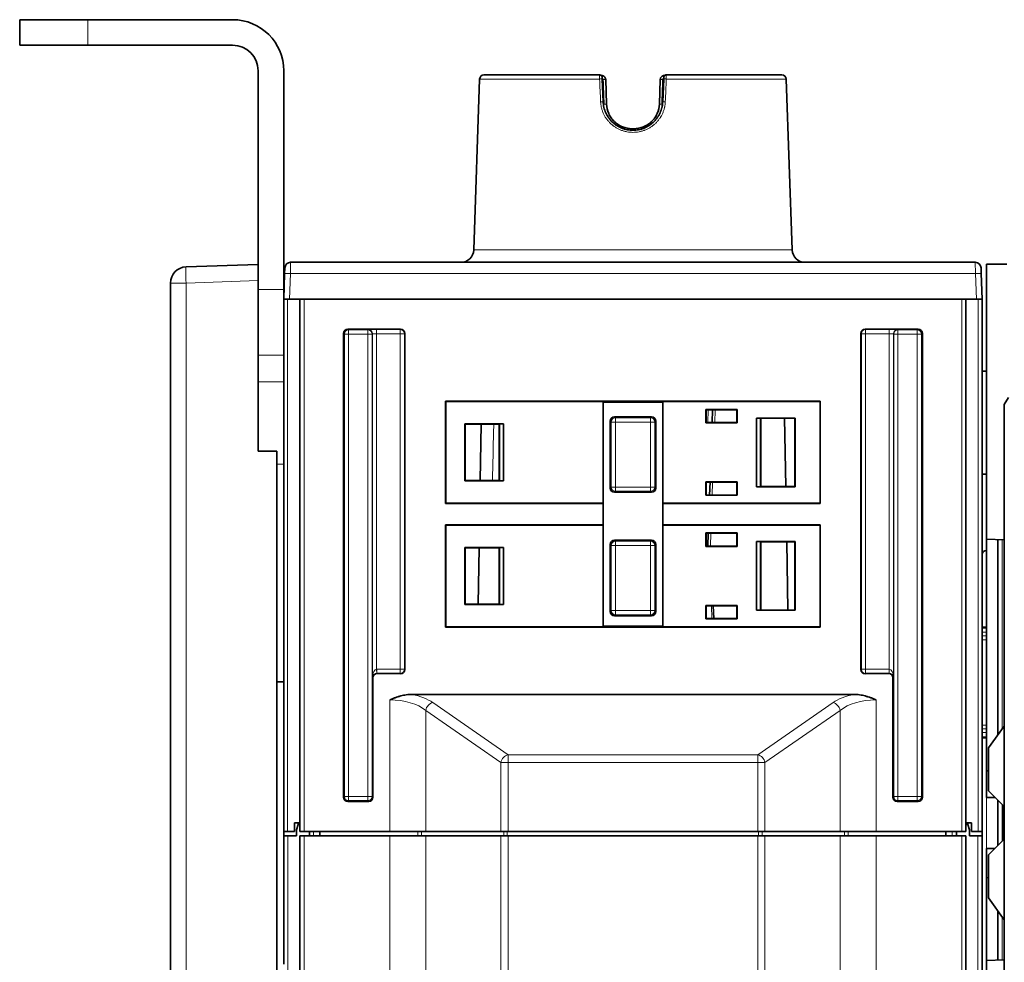
# Model space of a CAD drawing. Units: millimetres. Extents: x 6 to 831, y 13 to 588.
# Drawn here: x 190 to 248, y 118 to 174 of the extents above; entities that cross this region are included whole.
import ezdxf

# ---------------------------------------------------------------- set-up
doc = ezdxf.new("R2010")
doc.units = ezdxf.units.MM
doc.layers.add('1', color=7, linetype='Continuous', true_color=0xffffff)

msp = doc.modelspace()

# ---------------------------------------------------------------- linework, layer by layer
at = {"layer": '1', "color": 18, "linetype": 'Continuous', "lineweight": 35}
for p, q in [((190.063, 172.034), (190.063, 173.534)), ((190.063, 173.534), (194.063, 173.534)), ((202.563, 173.534), (194.063, 173.534)), ((194.063, 172.034), (190.063, 172.034)), ((202.563, 172.034), (194.063, 172.034)), ((204.063, 157.703), (204.063, 170.534)), ((205.563, 157.703), (205.563, 170.534)), ((217.064, 170.05), (216.713, 160.015)), ((224.126, 170.291), (217.313, 170.291)), ((224.256, 170.051), (224.315, 168.715)), ((224.462, 170.018), (224.512, 168.581)), ((227.613, 168.581), (227.664, 170.018)), ((227.811, 168.715), (227.87, 170.051)), ((228, 170.291), (234.812, 170.291)), ((235.413, 160.015), (235.062, 170.05)), ((226.114, 167.134), (226.011, 167.134)), ((199.83, 159.023), (204.063, 159.171)), ((205.617, 158.64), (205.628, 158.966)), ((205.965, 159.291), (246.161, 159.291)), ((246.498, 158.966), (246.509, 158.64)), ((246.813, 159.184), (246.813, 143.044)), ((246.813, 159.184), (248.013, 159.184)), ((205.564, 157.134), (205.617, 158.64)), ((246.509, 158.64), (246.562, 157.134)), ((198.913, 31.094), (198.913, 158.073)), ((204.063, 153.839), (204.063, 157.703)), ((205.563, 157.703), (205.563, 153.839)), ((205.563, 157.134), (205.564, 157.134)), ((205.901, 157.134), (205.564, 157.134)), ((205.901, 157.134), (246.225, 157.134)), ((206.513, 125.884), (206.513, 157.134)), ((245.613, 157.134), (245.613, 125.884)), ((246.225, 157.134), (246.562, 157.134)), ((246.562, 157.134), (246.563, 157.134)), ((246.563, 157.134), (246.563, 125.884)), ((209.075, 155.122), (209.075, 127.896)), ((212.426, 155.372), (209.325, 155.372)), ((212.676, 155.122), (212.676, 135.396)), ((239.45, 135.396), (239.45, 155.122)), ((239.7, 155.372), (242.801, 155.372)), ((243.051, 155.122), (243.051, 127.896)), ((204.063, 152.277), (204.063, 153.839)), ((205.563, 152.277), (205.563, 153.839)), ((246.813, 152.901), (246.563, 152.901)), ((204.063, 151.893), (204.063, 152.277)), ((205.563, 152.277), (205.563, 147.447)), ((204.063, 151.893), (204.063, 148.209)), ((215.063, 151.134), (215.076, 151.121)), ((215.063, 145.134), (215.063, 151.134)), ((215.063, 151.134), (237.063, 151.134)), ((215.076, 151.121), (215.076, 145.147)), ((224.313, 151.121), (215.076, 151.121)), ((224.313, 151.121), (224.313, 145.147)), ((224.313, 151.081), (227.813, 151.081)), ((227.813, 145.147), (227.813, 151.121)), ((237.05, 151.121), (227.813, 151.121)), ((237.063, 151.134), (237.05, 151.121)), ((237.05, 145.147), (237.05, 151.121)), ((237.063, 151.134), (237.063, 145.134)), ((247.863, 150.941), (248.1, 151.351)), ((247.863, 101.935), (247.863, 150.941)), ((230.344, 150.653), (230.361, 150.636)), ((230.344, 150.653), (230.344, 149.865)), ((232.182, 150.653), (230.344, 150.653)), ((230.361, 149.882), (230.361, 150.636)), ((230.361, 150.636), (232.165, 150.636)), ((230.738, 150.636), (230.711, 149.882)), ((232.182, 150.653), (232.165, 150.636)), ((232.165, 150.636), (232.165, 149.882)), ((232.182, 149.865), (232.182, 150.653)), ((216.194, 149.803), (216.211, 149.786)), ((216.194, 149.803), (216.194, 146.465)), ((218.463, 149.803), (216.194, 149.803)), ((216.211, 146.482), (216.211, 149.786)), ((216.211, 149.786), (218.215, 149.786)), ((217.095, 146.482), (217.153, 149.785)), ((218.215, 149.786), (218.214, 146.482)), ((218.228, 149.799), (218.215, 149.786)), ((218.228, 149.799), (218.463, 149.803)), ((218.228, 146.469), (218.228, 149.799)), ((218.463, 149.803), (218.463, 146.465)), ((224.724, 149.974), (224.724, 146.044)), ((227.155, 150.224), (224.974, 150.224)), ((227.404, 146.044), (227.404, 149.974)), ((230.344, 149.865), (230.361, 149.882)), ((230.344, 149.865), (232.182, 149.865)), ((232.165, 149.882), (230.361, 149.882)), ((232.182, 149.865), (232.165, 149.882)), ((233.313, 150.153), (233.548, 150.149)), ((233.313, 146.115), (233.313, 150.153)), ((235.582, 150.153), (233.313, 150.153)), ((233.548, 150.149), (233.548, 146.119)), ((233.548, 150.149), (233.561, 150.136)), ((233.561, 146.132), (233.561, 150.136)), ((233.561, 150.136), (235.565, 150.136)), ((234.967, 150.135), (235.036, 146.132)), ((235.565, 150.136), (235.564, 146.132)), ((235.582, 150.153), (235.565, 150.136)), ((235.582, 146.115), (235.582, 150.153)), ((204.063, 148.209), (205.163, 148.209)), ((205.163, 148.209), (205.163, 30.908)), ((205.563, 134.675), (205.563, 147.447)), ((246.563, 146.866), (246.813, 146.866)), ((216.194, 146.465), (216.211, 146.482)), ((216.194, 146.465), (218.463, 146.465)), ((218.214, 146.482), (216.211, 146.482)), ((218.228, 146.469), (218.214, 146.482)), ((218.463, 146.465), (218.228, 146.469)), ((230.344, 146.403), (230.361, 146.385)), ((230.344, 146.403), (230.344, 145.615)), ((232.182, 146.403), (230.344, 146.403)), ((230.362, 145.632), (230.361, 146.385)), ((230.361, 146.385), (232.164, 146.385)), ((230.589, 146.385), (230.563, 145.632)), ((232.182, 146.403), (232.164, 146.385)), ((232.164, 146.385), (232.164, 145.632)), ((232.182, 145.615), (232.182, 146.403)), ((224.974, 145.794), (227.155, 145.794)), ((233.548, 146.119), (233.313, 146.115)), ((233.313, 146.115), (235.582, 146.115)), ((233.548, 146.119), (233.561, 146.132)), ((235.564, 146.132), (233.561, 146.132)), ((235.582, 146.115), (235.564, 146.132)), ((215.063, 145.134), (215.076, 145.147)), ((224.313, 145.134), (215.063, 145.134)), ((215.076, 145.147), (224.313, 145.147)), ((224.313, 145.147), (224.313, 145.134)), ((224.313, 143.884), (224.313, 145.134)), ((227.813, 145.134), (227.813, 145.147)), ((227.813, 145.147), (237.05, 145.147)), ((237.063, 145.134), (227.813, 145.134)), ((227.813, 145.134), (227.813, 143.884)), ((230.344, 145.615), (230.362, 145.632)), ((230.344, 145.615), (232.182, 145.615)), ((232.164, 145.632), (230.362, 145.632)), ((232.182, 145.615), (232.164, 145.632)), ((237.063, 145.134), (237.05, 145.147)), ((215.063, 143.884), (215.076, 143.871)), ((215.063, 143.884), (224.313, 143.884)), ((215.063, 137.884), (215.063, 143.884)), ((215.076, 143.871), (215.076, 137.897)), ((224.313, 143.871), (215.076, 143.871)), ((224.313, 143.884), (224.313, 143.871)), ((224.313, 143.871), (224.313, 137.897)), ((227.813, 143.871), (227.813, 143.884)), ((227.813, 143.884), (237.063, 143.884)), ((227.813, 137.897), (227.813, 143.871)), ((237.05, 143.871), (227.813, 143.871)), ((230.344, 143.403), (230.362, 143.385)), ((230.344, 143.403), (230.344, 142.615)), ((232.182, 143.403), (230.344, 143.403)), ((230.362, 142.633), (230.362, 143.385)), ((230.362, 143.385), (232.164, 143.385)), ((230.485, 143.385), (230.458, 142.633)), ((232.182, 143.403), (232.164, 143.385)), ((232.164, 143.385), (232.164, 142.633)), ((232.182, 142.615), (232.182, 143.403)), ((237.063, 143.884), (237.05, 143.871)), ((237.05, 137.897), (237.05, 143.871)), ((237.063, 143.884), (237.063, 137.884)), ((227.155, 142.974), (224.974, 142.974)), ((233.313, 142.903), (233.548, 142.898)), ((233.313, 138.865), (233.313, 142.903)), ((235.582, 142.903), (233.313, 142.903)), ((233.548, 142.898), (233.549, 138.87)), ((233.548, 142.898), (233.562, 142.885)), ((233.562, 138.883), (233.562, 142.885)), ((233.562, 142.885), (235.564, 142.885)), ((235.093, 142.885), (235.163, 138.883)), ((235.582, 142.903), (235.564, 142.885)), ((235.564, 142.885), (235.564, 138.883)), ((235.581, 138.865), (235.582, 142.903)), ((246.813, 129.448), (246.813, 143.044)), ((247.863, 143.007), (246.813, 143.044)), ((247.488, 131.551), (247.488, 143.02)), ((216.194, 142.552), (216.212, 142.535)), ((218.463, 142.552), (216.194, 142.552)), ((216.194, 142.552), (216.195, 139.215)), ((216.212, 139.233), (216.212, 142.535)), ((216.212, 142.535), (218.214, 142.535)), ((216.969, 139.233), (217.027, 142.535)), ((218.227, 142.548), (218.214, 142.535)), ((218.214, 142.535), (218.214, 139.233)), ((218.227, 142.548), (218.463, 142.552)), ((218.227, 139.22), (218.227, 142.548)), ((218.463, 142.552), (218.463, 139.215)), ((224.724, 142.724), (224.724, 138.794)), ((227.404, 138.794), (227.404, 142.724)), ((230.344, 142.615), (230.362, 142.633)), ((230.344, 142.615), (232.182, 142.615)), ((232.164, 142.633), (230.362, 142.633)), ((232.182, 142.615), (232.164, 142.633)), ((216.195, 139.215), (216.212, 139.233)), ((216.195, 139.215), (218.463, 139.215)), ((218.214, 139.233), (216.212, 139.233)), ((218.227, 139.22), (218.214, 139.233)), ((218.463, 139.215), (218.227, 139.22)), ((230.345, 139.152), (230.362, 139.135)), ((230.345, 139.152), (230.345, 138.366)), ((232.181, 139.152), (230.345, 139.152)), ((230.362, 138.383), (230.362, 139.135)), ((230.362, 139.135), (232.164, 139.135)), ((230.776, 139.135), (230.802, 138.383)), ((232.181, 139.152), (232.164, 139.135)), ((232.164, 139.135), (232.164, 138.383)), ((232.181, 138.366), (232.181, 139.152)), ((233.549, 138.87), (233.313, 138.865)), ((233.313, 138.865), (235.581, 138.865)), ((233.549, 138.87), (233.562, 138.883)), ((235.564, 138.883), (233.562, 138.883)), ((235.581, 138.865), (235.564, 138.883)), ((224.974, 138.544), (227.155, 138.544)), ((230.345, 138.366), (230.362, 138.383)), ((230.345, 138.366), (232.181, 138.366)), ((232.164, 138.383), (230.362, 138.383)), ((232.181, 138.366), (232.164, 138.383)), ((215.063, 137.884), (215.076, 137.897)), ((237.063, 137.884), (215.063, 137.884)), ((215.076, 137.897), (224.313, 137.897)), ((227.813, 137.94), (224.313, 137.94)), ((227.813, 137.897), (237.05, 137.897)), ((237.063, 137.884), (237.05, 137.897)), ((246.813, 137.882), (246.563, 137.886)), ((205.563, 134.675), (205.163, 134.675)), ((205.563, 128.26), (205.563, 134.675)), ((210.801, 127.896), (210.801, 134.896)), ((212.426, 135.146), (211.051, 135.146)), ((241.075, 135.146), (239.7, 135.146)), ((241.325, 127.896), (241.325, 134.896)), ((213.093, 133.931), (239.033, 133.931)), ((247.863, 132.073), (246.938, 130.788)), ((246.563, 131.371), (246.813, 131.375)), ((246.938, 128.263), (246.938, 130.788)), ((246.813, 129.448), (246.813, 127.884)), ((246.938, 129.444), (246.813, 129.448)), ((205.563, 125.884), (205.563, 128.26)), ((247.813, 127.388), (246.938, 128.263)), ((209.325, 127.646), (210.551, 127.646)), ((242.801, 127.646), (241.575, 127.646)), ((247.488, 125.063), (247.488, 127.713)), ((247.813, 127.388), (247.813, 125.388)), ((206.188, 125.884), (206.188, 126.384)), ((206.513, 126.384), (206.188, 126.384)), ((206.407, 126.284), (206.313, 125.984)), ((206.438, 126.384), (206.407, 126.284)), ((206.513, 126.284), (206.407, 126.284)), ((245.613, 126.384), (245.938, 126.384)), ((245.613, 126.284), (245.719, 126.284)), ((245.719, 126.284), (245.688, 126.384)), ((245.813, 125.984), (245.719, 126.284)), ((245.938, 126.384), (245.938, 125.884)), ((205.563, 125.634), (205.563, 125.884)), ((205.791, 125.884), (205.563, 125.884)), ((205.563, 125.634), (205.813, 125.634)), ((205.563, 123.657), (205.563, 125.634)), ((206.188, 125.884), (205.791, 125.884)), ((205.813, 125.634), (206.313, 125.634)), ((206.313, 125.634), (206.313, 125.984)), ((206.763, 125.884), (206.513, 125.884)), ((206.513, 100.709), (206.513, 125.634)), ((206.513, 125.634), (206.763, 125.634)), ((211.792, 125.884), (206.763, 125.884)), ((206.763, 125.634), (211.792, 125.634)), ((207.066, 125.884), (207.069, 125.634)), ((207.688, 125.884), (207.688, 125.634)), ((213.895, 125.884), (211.792, 125.884)), ((211.792, 125.634), (213.895, 125.634)), ((218.313, 125.884), (213.895, 125.884)), ((213.895, 125.634), (218.313, 125.634)), ((218.734, 125.884), (218.313, 125.884)), ((218.313, 125.634), (218.734, 125.634)), ((233.392, 125.884), (218.734, 125.884)), ((218.734, 125.634), (233.392, 125.634)), ((233.813, 125.884), (233.392, 125.884)), ((233.392, 125.634), (233.813, 125.634)), ((238.23, 125.884), (233.813, 125.884)), ((233.813, 125.634), (238.23, 125.634)), ((240.333, 125.884), (238.23, 125.884)), ((238.23, 125.634), (240.333, 125.634)), ((245.363, 125.884), (240.333, 125.884)), ((240.333, 125.634), (245.363, 125.634)), ((244.438, 125.634), (244.438, 125.884)), ((245.059, 125.884), (245.057, 125.634)), ((245.613, 125.884), (245.363, 125.884)), ((245.363, 125.634), (245.613, 125.634)), ((245.613, 125.634), (245.613, 100.709)), ((245.813, 125.634), (245.813, 125.984)), ((246.313, 125.634), (245.813, 125.634)), ((246.335, 125.884), (245.938, 125.884)), ((246.313, 125.634), (246.563, 125.634)), ((246.563, 125.884), (246.335, 125.884)), ((246.563, 125.633), (246.563, 125.884)), ((246.563, 125.634), (246.563, 100.709)), ((246.813, 124.884), (246.813, 123.169)), ((246.938, 124.513), (247.813, 125.388)), ((246.938, 121.988), (246.938, 124.513)), ((205.563, 118.092), (205.563, 123.657)), ((246.938, 123.174), (246.813, 123.169)), ((246.813, 118.313), (246.813, 123.169)), ((246.938, 121.988), (247.863, 120.703)), ((247.488, 118.337), (247.488, 121.224)), ((247.863, 118.35), (246.813, 118.313)), ((246.813, 118.313), (246.813, 98.605))]:
    msp.add_line(p, q, dxfattribs=at)
at = {"layer": '1', "color": 8, "linetype": 'Continuous', "lineweight": 18}
for p, q in [((194.063, 173.534), (194.063, 172.034)), ((217.064, 170.05), (224.104, 170.05)), ((228.022, 170.05), (235.062, 170.05)), ((216.713, 160.015), (235.413, 160.015)), ((205.965, 159.291), (205.954, 158.64)), ((246.172, 158.64), (246.161, 159.291)), ((205.954, 158.64), (205.901, 157.134)), ((246.172, 158.64), (205.954, 158.64)), ((246.225, 157.134), (246.172, 158.64)), ((199.83, 158.073), (198.913, 158.073)), ((204.063, 158.221), (199.83, 158.073)), ((199.83, 158.073), (199.83, 31.094)), ((204.063, 157.703), (205.563, 157.703)), ((205.791, 125.884), (205.791, 157.134)), ((206.763, 157.134), (206.763, 125.884)), ((245.363, 125.884), (245.363, 157.134)), ((246.335, 125.884), (246.335, 157.134)), ((209.075, 155.122), (209.121, 155.076)), ((209.121, 155.076), (209.371, 155.076)), ((209.121, 155.076), (209.121, 127.942)), ((209.371, 155.326), (209.325, 155.372)), ((209.371, 155.076), (209.371, 155.326)), ((210.505, 155.326), (209.371, 155.326)), ((209.371, 127.942), (209.371, 155.076)), ((209.371, 155.076), (210.505, 155.076)), ((210.519, 155.339), (210.505, 155.326)), ((210.505, 155.076), (210.505, 155.326)), ((210.505, 155.076), (210.755, 155.076)), ((210.505, 155.076), (210.505, 127.942)), ((210.755, 155.076), (210.769, 155.09)), ((210.755, 127.942), (210.755, 155.076)), ((210.769, 155.09), (210.769, 134.928)), ((211.018, 155.102), (211.018, 155.352)), ((212.406, 155.352), (211.018, 155.352)), ((211.018, 135.415), (211.018, 155.102)), ((211.018, 155.102), (212.406, 155.102)), ((212.426, 155.372), (212.406, 155.352)), ((212.406, 155.102), (212.406, 155.352)), ((212.406, 155.102), (212.406, 135.415)), ((212.406, 155.102), (212.656, 155.102)), ((212.656, 155.102), (212.676, 155.122)), ((212.656, 135.415), (212.656, 155.102)), ((239.47, 155.102), (239.45, 155.122)), ((239.72, 155.102), (239.47, 155.102)), ((239.47, 135.415), (239.47, 155.102)), ((239.7, 155.372), (239.72, 155.352)), ((239.72, 155.102), (239.72, 155.352)), ((239.72, 155.352), (241.107, 155.352)), ((239.72, 155.102), (239.72, 135.415)), ((241.107, 155.102), (239.72, 155.102)), ((241.107, 155.102), (241.107, 155.352)), ((241.107, 135.415), (241.107, 155.102)), ((241.371, 155.076), (241.357, 155.09)), ((241.357, 155.09), (241.357, 134.928)), ((241.621, 155.076), (241.371, 155.076)), ((241.371, 127.942), (241.371, 155.076)), ((241.607, 155.339), (241.621, 155.326)), ((241.621, 155.076), (241.621, 155.326)), ((241.621, 155.326), (242.755, 155.326)), ((241.621, 155.076), (241.621, 127.942)), ((242.755, 155.076), (241.621, 155.076)), ((242.755, 155.326), (242.801, 155.372)), ((242.755, 155.076), (242.755, 155.326)), ((243.005, 155.076), (242.755, 155.076)), ((242.755, 127.942), (242.755, 155.076)), ((243.051, 155.122), (243.005, 155.076)), ((243.005, 155.076), (243.005, 127.942)), ((205.563, 153.839), (204.063, 153.839)), ((204.063, 152.277), (205.563, 152.277)), ((230.462, 149.882), (230.488, 150.636)), ((230.888, 150.636), (230.861, 149.882)), ((224.78, 149.918), (224.724, 149.974)), ((224.78, 149.918), (225.03, 149.918)), ((224.78, 146.1), (224.78, 149.918)), ((224.974, 150.224), (225.03, 150.168)), ((225.03, 150.168), (227.098, 150.168)), ((225.03, 149.918), (225.03, 150.168)), ((227.098, 149.918), (225.03, 149.918)), ((225.03, 149.918), (225.03, 146.1)), ((227.098, 150.168), (227.155, 150.224)), ((227.098, 149.918), (227.098, 150.168)), ((227.098, 149.918), (227.348, 149.918)), ((227.098, 146.1), (227.098, 149.918)), ((227.404, 149.974), (227.348, 149.918)), ((227.348, 149.918), (227.348, 146.1)), ((205.563, 147.447), (205.163, 147.447)), ((230.739, 146.385), (230.713, 145.633)), ((224.724, 146.044), (224.78, 146.1)), ((224.78, 146.1), (225.03, 146.1)), ((225.03, 145.85), (224.974, 145.794)), ((225.03, 146.1), (227.098, 146.1)), ((225.03, 145.85), (225.03, 146.1)), ((227.098, 145.85), (225.03, 145.85)), ((227.098, 146.1), (227.348, 146.1)), ((227.098, 145.85), (227.098, 146.1)), ((227.155, 145.794), (227.098, 145.85)), ((227.348, 146.1), (227.404, 146.044)), ((230.635, 143.385), (230.608, 142.633)), ((224.974, 142.974), (225.03, 142.918)), ((225.03, 142.918), (227.098, 142.918)), ((225.03, 142.668), (225.03, 142.918)), ((227.098, 142.918), (227.155, 142.974)), ((227.098, 142.668), (227.098, 142.918)), ((247.729, 143.012), (247.729, 131.887)), ((224.78, 142.668), (224.724, 142.724)), ((224.78, 142.668), (225.03, 142.668)), ((224.78, 138.85), (224.78, 142.668)), ((227.098, 142.668), (225.03, 142.668)), ((225.03, 142.668), (225.03, 138.85)), ((227.098, 142.668), (227.348, 142.668)), ((227.098, 138.85), (227.098, 142.668)), ((227.404, 142.724), (227.348, 142.668)), ((227.348, 142.668), (227.348, 138.85)), ((224.724, 138.794), (224.78, 138.85)), ((224.78, 138.85), (225.03, 138.85)), ((225.03, 138.6), (225.03, 138.85)), ((225.03, 138.85), (227.098, 138.85)), ((227.098, 138.6), (227.098, 138.85)), ((227.098, 138.85), (227.348, 138.85)), ((227.348, 138.85), (227.404, 138.794)), ((230.702, 138.383), (230.676, 139.135)), ((225.03, 138.6), (224.974, 138.544)), ((227.098, 138.6), (225.03, 138.6)), ((227.155, 138.544), (227.098, 138.6)), ((211.018, 135.415), (211.025, 135.165)), ((212.406, 135.415), (211.031, 135.415)), ((211.031, 135.415), (211.031, 135.166)), ((212.406, 135.415), (212.406, 135.166)), ((212.656, 135.415), (212.406, 135.415)), ((212.676, 135.396), (212.656, 135.415)), ((239.45, 135.396), (239.47, 135.415)), ((239.47, 135.415), (239.72, 135.415)), ((239.72, 135.415), (239.72, 135.166)), ((239.72, 135.415), (241.095, 135.415)), ((241.095, 135.415), (241.095, 135.166)), ((241.107, 135.415), (241.101, 135.165)), ((210.769, 134.928), (210.801, 134.896)), ((211.031, 135.166), (212.406, 135.166)), ((211.051, 135.146), (211.031, 135.166)), ((212.406, 135.166), (212.426, 135.146)), ((239.72, 135.166), (239.7, 135.146)), ((241.095, 135.166), (239.72, 135.166)), ((241.075, 135.146), (241.095, 135.166)), ((241.357, 134.928), (241.325, 134.896)), ((211.792, 125.884), (211.792, 133.606)), ((240.333, 133.606), (240.333, 125.884)), ((213.895, 132.993), (213.895, 125.884)), ((218.313, 129.933), (213.895, 132.993)), ((214.316, 133.449), (218.734, 130.39)), ((233.392, 130.39), (237.81, 133.449)), ((238.23, 132.993), (233.813, 129.933)), ((238.23, 125.884), (238.23, 132.993)), ((218.734, 130.39), (218.734, 129.933)), ((218.734, 130.39), (233.392, 130.39)), ((233.392, 130.39), (233.392, 129.933)), ((218.313, 125.884), (218.313, 129.933)), ((218.313, 129.933), (218.734, 129.933)), ((218.734, 129.933), (218.734, 125.884)), ((233.392, 129.933), (218.734, 129.933)), ((233.392, 129.933), (233.813, 129.933)), ((233.392, 125.884), (233.392, 129.933)), ((233.813, 129.933), (233.813, 125.884)), ((209.121, 127.942), (209.075, 127.896)), ((209.371, 127.942), (209.121, 127.942)), ((210.505, 127.942), (209.371, 127.942)), ((209.371, 127.942), (209.371, 127.692)), ((210.755, 127.942), (210.505, 127.942)), ((210.505, 127.942), (210.505, 127.692)), ((210.801, 127.896), (210.755, 127.942)), ((241.325, 127.896), (241.371, 127.942)), ((241.371, 127.942), (241.621, 127.942)), ((241.621, 127.942), (242.755, 127.942)), ((241.621, 127.942), (241.621, 127.692)), ((242.755, 127.942), (242.755, 127.692)), ((242.755, 127.942), (243.005, 127.942)), ((243.005, 127.942), (243.051, 127.896)), ((246.813, 127.882), (246.813, 124.883)), ((209.325, 127.646), (209.371, 127.692)), ((209.371, 127.692), (210.505, 127.692)), ((210.505, 127.692), (210.551, 127.646)), ((241.621, 127.692), (241.575, 127.646)), ((242.755, 127.692), (241.621, 127.692)), ((242.801, 127.646), (242.755, 127.692)), ((247.729, 127.471), (247.729, 125.305)), ((205.813, 125.634), (205.813, 100.709)), ((206.763, 125.634), (206.763, 100.709)), ((207.316, 125.884), (207.319, 125.634)), ((211.792, 110.209), (211.792, 125.634)), ((213.43, 125.634), (213.43, 125.884)), ((213.436, 125.884), (213.437, 125.884)), ((213.637, 125.884), (213.637, 125.884)), ((213.641, 125.884), (213.641, 125.634)), ((213.895, 125.634), (213.895, 99.709)), ((218.313, 99.709), (218.313, 125.634)), ((218.475, 125.634), (218.475, 125.884)), ((218.685, 125.884), (218.685, 125.634)), ((218.734, 125.634), (218.734, 99.709)), ((233.392, 99.709), (233.392, 125.634)), ((233.44, 125.634), (233.44, 125.884)), ((233.651, 125.884), (233.651, 125.634)), ((233.813, 125.634), (233.813, 99.709)), ((238.23, 99.709), (238.23, 125.634)), ((238.485, 125.634), (238.485, 125.884)), ((238.489, 125.884), (238.489, 125.884)), ((238.689, 125.884), (238.689, 125.884)), ((238.696, 125.884), (238.696, 125.634)), ((240.333, 125.634), (240.333, 110.209)), ((244.807, 125.634), (244.81, 125.884)), ((245.363, 100.709), (245.363, 125.634)), ((246.313, 100.709), (246.313, 125.634)), ((247.729, 120.889), (247.729, 118.345))]:
    msp.add_line(p, q, dxfattribs=at)
at = {"layer": '1', "color": 18, "linetype": 'Continuous', "lineweight": 35}
for centre, radius, start, end in [((202.563, 170.534), 3, 0, 90), ((202.563, 170.534), 1.5, 0, 90), ((217.313, 170.041), 0.25, 90, 178), ((224.126, 170.166), 0.125, 2.5, 90), ((228, 170.166), 0.125, 90, 177.5), ((234.812, 170.041), 0.25, 2, 90), ((215.964, 160.041), 0.75, 270, 358), ((236.162, 160.041), 0.75, 182, 270), ((199.863, 158.073), 0.95, 92, 180), ((205.965, 158.954), 0.338, 90, 178), ((246.161, 158.954), 0.338, 2, 90), ((246.813, 142.134), 0.25, 90, 180)]:
    msp.add_arc(centre, radius, start, end, dxfattribs=at)
at = {"layer": '1', "color": 8, "linetype": 'Continuous', "lineweight": 18}
for centre, major_axis, ratio, start_param, end_param in [((224.131, 170.046), (0.125, 0.005), 0.045425, 0, 1.7883), ((227.994, 170.046), (-0.125, 0.005), 0.045425, 4.494885, 6.283185), ((224.19, 168.71), (0.125, 0.005), 0.045005, 0, 1.780456), ((227.936, 168.71), (-0.125, 0.005), 0.045005, 4.502729, 6.283185), ((199.863, 158.073), (-0.033, 0.949), 0.034878, 0, 1.569578), ((205.954, 158.628), (-0.337, 0.012), 0.034878, 4.713607, 6.283185), ((246.172, 158.628), (-0.337, -0.012), 0.034878, 3.141593, 4.711171), ((209.371, 155.076), (0.177, 0.177), 0.999315, 0.785741, 2.355852), ((210.505, 155.076), (-0.177, 0.177), 0.999315, 3.927333, 5.497445), ((211.018, 155.339), (0.5, 0), 0.026186, 1.570796, 3.115413), ((210.519, 155.09), (-0.177, 0.177), 0.999315, 3.927333, 5.497445), ((211.018, 155.089), (0.25, 0), 0.052372, 1.570796, 3.115413), ((212.406, 155.102), (-0.177, 0.177), 0.999315, 3.927333, 5.497445), ((239.72, 155.102), (0.177, 0.177), 0.999315, 0.785741, 2.355852), ((241.107, 155.339), (0.5, 0), 0.026186, 0.02618, 1.570796), ((241.107, 155.089), (0.25, 0), 0.052372, 0.02618, 1.570796), ((241.607, 155.09), (0.177, 0.177), 0.999315, 0.785741, 2.355852), ((241.621, 155.076), (0.177, 0.177), 0.999315, 0.785741, 2.355852), ((242.755, 155.076), (-0.177, 0.177), 0.999315, 3.927333, 5.497445), ((225.03, 149.918), (-0.177, -0.177), 0.998783, 3.9276, 5.497178), ((227.098, 149.918), (-0.177, 0.177), 0.998783, 3.9276, 5.497178), ((225.03, 146.1), (0.177, -0.177), 0.998783, 3.9276, 5.497178), ((227.098, 146.1), (0.177, 0.177), 0.998783, 3.9276, 5.497178), ((225.03, 142.668), (-0.177, -0.177), 0.998783, 3.9276, 5.497178), ((227.098, 142.668), (-0.177, 0.177), 0.998783, 3.9276, 5.497178), ((225.03, 138.85), (0.177, -0.177), 0.998783, 3.9276, 5.497178), ((227.098, 138.85), (0.177, 0.177), 0.998783, 3.9276, 5.497178), ((211.018, 134.928), (-0.009, -0.487), 0.512958, 3.177126, 4.721742), ((211.032, 134.915), (0.354, -0.354), 0.999315, 2.356537, 2.382032), ((212.406, 135.415), (-0.177, -0.177), 0.999315, 0.785741, 2.355852), ((239.72, 135.415), (0.177, -0.177), 0.999315, 3.927333, 5.497445), ((241.094, 134.915), (-0.354, -0.354), 0.999315, 3.901153, 3.926648), ((241.107, 134.928), (0.009, -0.487), 0.512958, 1.561443, 3.106059), ((211.018, 134.928), (-0.234, -0.094), 0.928188, 4.329276, 5.873892), ((211.032, 134.915), (0.177, -0.177), 0.997948, 2.354775, 2.38027), ((241.094, 134.915), (-0.177, -0.177), 0.997948, 3.900125, 3.925619), ((241.107, 134.928), (0.234, -0.094), 0.928188, 0.409293, 1.95391), ((211.792, 132.27), (2.5, 0), 0.534274, 0.571337, 1.570796), ((211.792, 132.727), (3, 0), 0.445229, 0.571337, 1.122352), ((240.333, 132.727), (3, 0), 0.445229, 2.01924, 2.570255), ((240.333, 132.27), (2.5, 0), 0.534274, 1.570796, 2.570255), ((214.316, 132.993), (0.285, 0.411), 0.787745, 0.721198, 2.070236), ((237.81, 132.993), (-0.285, 0.411), 0.787745, 4.21295, 5.561987), ((218.734, 129.933), (0.285, 0.411), 0.787745, 0.721198, 2.070236), ((233.392, 129.933), (-0.285, 0.411), 0.787745, 4.21295, 5.561987), ((209.371, 127.942), (0.177, -0.177), 0.999315, 3.927333, 5.497445), ((210.505, 127.942), (-0.177, -0.177), 0.999315, 0.785741, 2.355852), ((241.621, 127.942), (0.177, -0.177), 0.999315, 3.927333, 5.497445), ((242.755, 127.942), (-0.177, -0.177), 0.999315, 0.785741, 2.355852)]:
    msp.add_ellipse(centre, major_axis=major_axis, ratio=ratio, start_param=start_param, end_param=end_param, dxfattribs=at)
at = {"layer": '1', "color": 18, "linetype": 'Continuous', "lineweight": 35}
for centre, major_axis, ratio, start_param, end_param in [((209.325, 155.122), (-0.177, 0.177), 0.999315, 5.49813, 7.068241), ((212.426, 155.122), (-0.177, -0.177), 0.999315, 2.356537, 3.926648), ((239.7, 155.122), (0.177, -0.177), 0.999315, 2.356537, 3.926648), ((242.801, 155.122), (0.177, 0.177), 0.999315, 5.49813, 7.068241), ((224.974, 149.974), (-0.177, 0.177), 0.998783, 5.498396, 7.067974), ((227.154, 149.974), (0.177, 0.177), 0.998783, 5.498396, 7.067974), ((224.974, 146.044), (-0.177, -0.177), 0.998783, 5.498396, 7.067974), ((227.154, 146.044), (0.177, -0.177), 0.998783, 5.498396, 7.067974), ((224.974, 142.724), (-0.177, 0.177), 0.998783, 5.498396, 7.067974), ((227.154, 142.724), (0.177, 0.177), 0.998783, 5.498396, 7.067974), ((224.974, 138.794), (-0.177, -0.177), 0.998783, 5.498396, 7.067974), ((227.154, 138.794), (0.177, -0.177), 0.998783, 5.498396, 7.067974), ((212.426, 135.396), (0.177, -0.177), 0.999315, 5.49813, 7.068241), ((239.7, 135.396), (-0.177, -0.177), 0.999315, 5.49813, 7.068241), ((211.051, 134.896), (0.177, -0.177), 0.999315, 2.356537, 3.926648), ((241.075, 134.896), (-0.177, -0.177), 0.999315, 2.356537, 3.926648), ((209.325, 127.896), (-0.177, -0.177), 0.999315, 5.49813, 7.068241), ((210.551, 127.896), (0.177, -0.177), 0.999315, 5.49813, 7.068241), ((241.575, 127.896), (-0.177, -0.177), 0.999315, 5.49813, 7.068241), ((242.801, 127.896), (0.177, -0.177), 0.999315, 5.49813, 7.068241), ((213.43, 125.084), (0, -0.8), 0.3125, 3.116905, 3.141593), ((213.43, 125.922), (0.25, -0.021), 0.150534, 4.749825, 5.699908), ((213.43, 125.084), (-0.216, -0.799), 0.157785, 3.18418, 3.208868), ((238.696, 125.084), (0.216, -0.799), 0.157786, 3.074317, 3.099005), ((238.696, 125.922), (-0.25, -0.021), 0.150534, 0.583277, 1.53336), ((238.696, 125.084), (0, -0.8), 0.312501, 3.141593, 3.166281)]:
    msp.add_ellipse(centre, major_axis=major_axis, ratio=ratio, start_param=start_param, end_param=end_param, dxfattribs=at)
at = {"layer": '1', "color": 8, "linetype": 'Continuous', "lineweight": 18}
for points, knots in [([(224.104, 170.05), (224.104, 170.066), (224.104, 170.082), (224.104, 170.114), (224.104, 170.129), (224.105, 170.151), (224.105, 170.158), (224.105, 170.172), (224.106, 170.179), (224.107, 170.198), (224.108, 170.21), (224.11, 170.233), (224.111, 170.242), (224.113, 170.256), (224.113, 170.26), (224.115, 170.267), (224.115, 170.27), (224.118, 170.279), (224.119, 170.284), (224.123, 170.29), (224.124, 170.291), (224.126, 170.291)], [0, 0, 0, 0, 0.125, 0.125, 0.25, 0.25, 0.3125, 0.3125, 0.375, 0.375, 0.5, 0.5, 0.625, 0.625, 0.6875, 0.6875, 0.75, 0.75, 0.875, 0.875, 1, 1, 1, 1]), ([(224.462, 170.018), (224.462, 170.018), (224.457, 170.018), (224.44, 170.018), (224.428, 170.018), (224.397, 170.017), (224.379, 170.017), (224.341, 170.016), (224.322, 170.015), (224.303, 170.014)], [0, 0, 0, 0, 0.25, 0.25, 0.5, 0.5, 0.75, 0.75, 1, 1, 1, 1]), ([(227.664, 170.018), (227.664, 170.018), (227.664, 170.018), (227.668, 170.018), (227.671, 170.018), (227.679, 170.018), (227.685, 170.018), (227.698, 170.018), (227.705, 170.018), (227.722, 170.018), (227.731, 170.017), (227.749, 170.017), (227.759, 170.017), (227.778, 170.016), (227.788, 170.016), (227.806, 170.015), (227.815, 170.015), (227.823, 170.014)], [0, 0, 0, 0, 0.125, 0.125, 0.25, 0.25, 0.375, 0.375, 0.5, 0.5, 0.625, 0.625, 0.75, 0.75, 0.875, 0.875, 1, 1, 1, 1]), ([(228, 170.291), (228.001, 170.291), (228.002, 170.291), (228.003, 170.289), (228.004, 170.288), (228.007, 170.284), (228.008, 170.279), (228.01, 170.27), (228.011, 170.267), (228.012, 170.26), (228.013, 170.256), (228.015, 170.243), (228.016, 170.233), (228.018, 170.21), (228.019, 170.198), (228.02, 170.172), (228.021, 170.158), (228.022, 170.136), (228.022, 170.129), (228.022, 170.114), (228.022, 170.106), (228.022, 170.082), (228.022, 170.066), (228.022, 170.05)], [0, 0, 0, 0, 0.0625, 0.0625, 0.125, 0.125, 0.25, 0.25, 0.3125, 0.3125, 0.375, 0.375, 0.5, 0.5, 0.625, 0.625, 0.75, 0.75, 0.8125, 0.8125, 0.875, 0.875, 1, 1, 1, 1]), ([(227.962, 168.714), (227.96, 168.653), (227.954, 168.593), (227.941, 168.503), (227.934, 168.458), (227.924, 168.414), (227.918, 168.384), (227.914, 168.369), (227.896, 168.296), (227.879, 168.238), (227.839, 168.125), (227.794, 168.014), (227.739, 167.908), (227.701, 167.844), (227.693, 167.831), (227.677, 167.805), (227.669, 167.792), (227.644, 167.754), (227.627, 167.73), (227.575, 167.657), (227.5, 167.564), (227.417, 167.478), (227.352, 167.417), (227.318, 167.387), (227.284, 167.358), (227.26, 167.339), (227.248, 167.33), (227.189, 167.284), (227.14, 167.249), (227.039, 167.185), (226.935, 167.126), (226.826, 167.077), (226.755, 167.05), (226.741, 167.044), (226.713, 167.034), (226.699, 167.029), (226.656, 167.014), (226.627, 167.005), (226.54, 166.98), (226.423, 166.952), (226.304, 166.935), (226.184, 166.924), (226.124, 166.921), (226.002, 166.921), (225.942, 166.924), (225.822, 166.935), (225.703, 166.952), (225.586, 166.98), (225.499, 167.005), (225.47, 167.014), (225.413, 167.034), (225.384, 167.044), (225.3, 167.077), (225.191, 167.126), (225.087, 167.185), (225.011, 167.233), (224.974, 167.258), (224.937, 167.285), (224.913, 167.303), (224.901, 167.312), (224.841, 167.358), (224.75, 167.436), (224.626, 167.564), (224.551, 167.657), (224.498, 167.73), (224.481, 167.755), (224.448, 167.806), (224.432, 167.831), (224.387, 167.909), (224.331, 168.015), (224.286, 168.125), (224.247, 168.238), (224.23, 168.296), (224.208, 168.384), (224.201, 168.414), (224.19, 168.473), (224.185, 168.503), (224.172, 168.593), (224.166, 168.653), (224.163, 168.714)], [0, 0, 0, 0, 0.03125, 0.03125, 0.046875, 0.054688, 0.054688, 0.0625, 0.0625, 0.09375, 0.09375, 0.125, 0.15625, 0.15625, 0.164063, 0.164063, 0.171875, 0.171875, 0.1875, 0.1875, 0.21875, 0.25, 0.25, 0.265625, 0.273438, 0.273438, 0.28125, 0.28125, 0.3125, 0.3125, 0.34375, 0.375, 0.375, 0.382813, 0.382813, 0.390625, 0.390625, 0.40625, 0.40625, 0.4375, 0.46875, 0.46875, 0.5, 0.5, 0.53125, 0.53125, 0.5625, 0.59375, 0.59375, 0.609375, 0.609375, 0.625, 0.625, 0.65625, 0.6875, 0.6875, 0.703125, 0.710938, 0.710938, 0.71875, 0.71875, 0.75, 0.78125, 0.8125, 0.8125, 0.828125, 0.828125, 0.84375, 0.84375, 0.875, 0.90625, 0.90625, 0.9375, 0.9375, 0.953125, 0.953125, 0.96875, 0.96875, 1, 1, 1, 1]), ([(224.512, 168.581), (224.512, 168.582), (224.509, 168.582), (224.497, 168.582), (224.491, 168.582), (224.479, 168.582), (224.471, 168.582), (224.455, 168.581), (224.446, 168.581), (224.427, 168.581), (224.418, 168.58), (224.399, 168.58), (224.389, 168.58), (224.371, 168.579), (224.362, 168.579), (224.354, 168.578)], [0, 0, 0, 0, 0.25, 0.25, 0.375, 0.375, 0.5, 0.5, 0.625, 0.625, 0.75, 0.75, 0.875, 0.875, 1, 1, 1, 1]), ([(227.613, 168.581), (227.614, 168.582), (227.618, 168.582), (227.635, 168.582), (227.647, 168.582), (227.678, 168.581), (227.696, 168.581), (227.733, 168.58), (227.753, 168.579), (227.771, 168.578)], [0, 0, 0, 0, 0.25, 0.25, 0.5, 0.5, 0.75, 0.75, 1, 1, 1, 1]), ([(226.01, 167.043), (226.01, 167.047), (226.011, 167.051), (226.011, 167.071), (226.011, 167.086), (226.011, 167.11), (226.011, 167.119), (226.011, 167.131), (226.011, 167.134), (226.011, 167.134)], [0, 0, 0, 0, 0.086552, 0.086552, 0.391035, 0.391035, 0.695517, 0.695517, 1, 1, 1, 1]), ([(226.114, 167.134), (226.115, 167.134), (226.115, 167.131), (226.115, 167.119), (226.115, 167.11), (226.115, 167.086), (226.115, 167.071), (226.115, 167.051), (226.115, 167.047), (226.115, 167.043)], [0, 0, 0, 0, 0.304848, 0.304848, 0.609697, 0.609697, 0.914545, 0.914545, 1, 1, 1, 1]), ([(217.892, 149.786), (217.889, 149.652), (217.886, 149.518), (217.862, 148.417), (217.84, 147.449), (217.817, 146.482)], [0, 0, 0, 0, 0.12166, 0.12166, 1, 1, 1, 1])]:
    msp.add_open_spline(points, degree=3, knots=knots, dxfattribs=at)
for points in [[(224.163, 168.714), (224.144, 169.159), (224.124, 169.605), (224.104, 170.05)], [(228.022, 170.05), (228.002, 169.605), (227.982, 169.159), (227.962, 168.714)], [(224.354, 168.578), (224.359, 168.447), (224.381, 168.317), (224.418, 168.191)], [(227.709, 168.194), (227.746, 168.319), (227.767, 168.448), (227.772, 168.578)], [(246.563, 137.822), (246.646, 137.821), (246.73, 137.82), (246.813, 137.818)], [(246.813, 137.572), (246.73, 137.573), (246.646, 137.574), (246.563, 137.575)], [(246.563, 137.369), (246.646, 137.368), (246.73, 137.368), (246.813, 137.367)], [(246.813, 137.14), (246.73, 137.141), (246.646, 137.141), (246.563, 137.142)], [(246.563, 132.125), (246.646, 132.126), (246.73, 132.127), (246.813, 132.128)], [(246.813, 131.901), (246.73, 131.9), (246.646, 131.899), (246.563, 131.898)], [(246.563, 131.682), (246.646, 131.683), (246.73, 131.685), (246.813, 131.686)], [(246.813, 131.439), (246.73, 131.438), (246.646, 131.437), (246.563, 131.436)]]:
    msp.add_open_spline(points, degree=3, dxfattribs=at)
at = {"layer": '1', "color": 18, "linetype": 'Continuous', "lineweight": 35}
for points, knots in [([(224.462, 170.018), (224.461, 170.052), (224.453, 170.084), (224.426, 170.142), (224.407, 170.168), (224.361, 170.211), (224.334, 170.229), (224.276, 170.252), (224.245, 170.259), (224.212, 170.259)], [0, 0, 0, 0, 0.25, 0.25, 0.5, 0.5, 0.75, 0.75, 1, 1, 1, 1]), ([(224.251, 170.172), (224.251, 170.172), (224.251, 170.171), (224.251, 170.168), (224.251, 170.166), (224.251, 170.161), (224.252, 170.16), (224.252, 170.156), (224.252, 170.154), (224.252, 170.148), (224.252, 170.143), (224.253, 170.132), (224.253, 170.126), (224.253, 170.116), (224.254, 170.112), (224.254, 170.105), (224.254, 170.102), (224.255, 170.091), (224.255, 170.083), (224.256, 170.068), (224.256, 170.059), (224.256, 170.051)], [0, 0, 0, 0, 0.120239, 0.120239, 0.245919, 0.245919, 0.308759, 0.308759, 0.371599, 0.371599, 0.497279, 0.497279, 0.62296, 0.62296, 0.6858, 0.6858, 0.74864, 0.74864, 0.87432, 0.87432, 1, 1, 1, 1]), ([(224.254, 170.108), (224.257, 170.106), (224.268, 170.097), (224.281, 170.082), (224.291, 170.065), (224.295, 170.054), (224.297, 170.047), (224.299, 170.04), (224.3, 170.034), (224.301, 170.029), (224.302, 170.024), (224.302, 170.019), (224.303, 170.016), (224.303, 170.014)], [0, 0, 0, 0, 0.105474, 0.386873, 0.553904, 0.628179, 0.702569, 0.777196, 0.821863, 0.866309, 0.9107, 0.955206, 1, 1, 1, 1]), ([(227.913, 170.259), (227.881, 170.259), (227.85, 170.252), (227.792, 170.229), (227.765, 170.211), (227.719, 170.168), (227.7, 170.142), (227.673, 170.084), (227.665, 170.052), (227.664, 170.018)], [0, 0, 0, 0, 0.25, 0.25, 0.5, 0.5, 0.75, 0.75, 1, 1, 1, 1]), ([(227.823, 170.014), (227.823, 170.017), (227.823, 170.025), (227.825, 170.037), (227.829, 170.051), (227.836, 170.066), (227.846, 170.083), (227.859, 170.098), (227.868, 170.105), (227.871, 170.108), (227.872, 170.109)], [0, 0, 0, 0, 0.069396, 0.222937, 0.334865, 0.445835, 0.669302, 0.893418, 0.9609, 1, 1, 1, 1]), ([(227.87, 170.051), (227.87, 170.059), (227.87, 170.067), (227.871, 170.079), (227.871, 170.083), (227.871, 170.091), (227.871, 170.095), (227.872, 170.106), (227.872, 170.113), (227.873, 170.126), (227.873, 170.132), (227.874, 170.143), (227.874, 170.148), (227.874, 170.154), (227.874, 170.156), (227.874, 170.16), (227.874, 170.161), (227.875, 170.166), (227.875, 170.168), (227.875, 170.171), (227.875, 170.172), (227.875, 170.172)], [0, 0, 0, 0, 0.125103, 0.125103, 0.187655, 0.187655, 0.250207, 0.250207, 0.37531, 0.37531, 0.500413, 0.500413, 0.625517, 0.625517, 0.688068, 0.688068, 0.75062, 0.75062, 0.875723, 0.875723, 1, 1, 1, 1]), ([(224.315, 168.715), (224.317, 168.659), (224.322, 168.603), (224.338, 168.492), (224.348, 168.437), (224.375, 168.327), (224.39, 168.274), (224.427, 168.169), (224.467, 168.066), (224.518, 167.967), (224.56, 167.895), (224.574, 167.871), (224.597, 167.836), (224.604, 167.824), (224.62, 167.801), (224.659, 167.744), (224.736, 167.646), (224.85, 167.526), (224.934, 167.453), (224.989, 167.41), (225, 167.401), (225.022, 167.384), (225.056, 167.36), (225.09, 167.336), (225.16, 167.291), (225.256, 167.236), (225.357, 167.189), (225.434, 167.158), (225.461, 167.148), (225.514, 167.13), (225.541, 167.121), (225.621, 167.097), (225.729, 167.071), (225.84, 167.055), (225.951, 167.044), (226.007, 167.041), (226.12, 167.041), (226.176, 167.044), (226.287, 167.055), (226.397, 167.071), (226.505, 167.097), (226.585, 167.121), (226.612, 167.13), (226.665, 167.148), (226.691, 167.158), (226.769, 167.189), (226.87, 167.236), (227.013, 167.319), (227.104, 167.383), (227.159, 167.427), (227.17, 167.436), (227.191, 167.453), (227.223, 167.48), (227.254, 167.509), (227.314, 167.566), (227.389, 167.646), (227.458, 167.733), (227.506, 167.801), (227.521, 167.824), (227.544, 167.859), (227.551, 167.871), (227.566, 167.895), (227.601, 167.955), (227.658, 168.066), (227.699, 168.169), (227.736, 168.274), (227.751, 168.327), (227.768, 168.395), (227.771, 168.409), (227.777, 168.437), (227.785, 168.478), (227.792, 168.519), (227.804, 168.603), (227.809, 168.659), (227.811, 168.715)], [0, 0, 0, 0, 0.03125, 0.03125, 0.0625, 0.0625, 0.09375, 0.09375, 0.125, 0.15625, 0.15625, 0.171875, 0.171875, 0.179688, 0.179688, 0.1875, 0.21875, 0.25, 0.28125, 0.28125, 0.289063, 0.289063, 0.296875, 0.3125, 0.3125, 0.34375, 0.375, 0.375, 0.390625, 0.390625, 0.40625, 0.40625, 0.4375, 0.46875, 0.46875, 0.5, 0.5, 0.53125, 0.53125, 0.5625, 0.59375, 0.59375, 0.609375, 0.609375, 0.625, 0.625, 0.65625, 0.6875, 0.71875, 0.71875, 0.726563, 0.726563, 0.734375, 0.75, 0.75, 0.78125, 0.8125, 0.8125, 0.828125, 0.828125, 0.835938, 0.835938, 0.84375, 0.875, 0.90625, 0.90625, 0.9375, 0.9375, 0.945313, 0.945313, 0.953125, 0.96875, 0.96875, 1, 1, 1, 1]), ([(226.011, 167.134), (225.818, 167.134), (225.626, 167.173), (225.36, 167.281), (225.274, 167.325), (225.154, 167.403), (225.115, 167.431), (225.04, 167.49), (225.005, 167.521), (224.936, 167.587), (224.903, 167.622), (224.842, 167.695), (224.754, 167.808), (224.683, 167.934), (224.565, 168.197), (224.519, 168.388), (224.512, 168.581)], [0, 0, 0, 0, 0.25, 0.25, 0.375, 0.375, 0.4375, 0.4375, 0.5, 0.5, 0.5625, 0.5625, 0.625, 0.75, 0.75, 1, 1, 1, 1]), ([(227.613, 168.581), (227.607, 168.388), (227.561, 168.198), (227.444, 167.936), (227.397, 167.852), (227.315, 167.735), (227.286, 167.697), (227.225, 167.624), (227.192, 167.589), (227.124, 167.523), (227.088, 167.492), (227.013, 167.432), (226.896, 167.349), (226.768, 167.282), (226.5, 167.173), (226.308, 167.134), (226.114, 167.134)], [0, 0, 0, 0, 0.25, 0.25, 0.375, 0.375, 0.4375, 0.4375, 0.5, 0.5, 0.5625, 0.5625, 0.625, 0.75, 0.75, 1, 1, 1, 1]), ([(211.792, 133.606), (211.796, 133.607), (211.799, 133.609), (211.805, 133.612), (211.815, 133.616), (211.838, 133.626), (211.883, 133.646), (211.974, 133.684), (212.053, 133.715), (212.159, 133.754), (212.212, 133.772), (212.293, 133.798), (212.32, 133.806), (212.374, 133.822), (212.401, 133.83), (212.537, 133.866), (212.646, 133.889), (212.812, 133.913), (212.868, 133.92), (212.98, 133.928), (213.036, 133.931), (213.093, 133.931)], [0, 0, 0, 0, 0.007813, 0.007813, 0.015625, 0.03125, 0.0625, 0.125, 0.25, 0.25, 0.375, 0.375, 0.4375, 0.4375, 0.5, 0.5, 0.75, 0.75, 0.875, 0.875, 1, 1, 1, 1]), ([(239.033, 133.931), (239.089, 133.931), (239.146, 133.928), (239.258, 133.92), (239.314, 133.913), (239.48, 133.889), (239.589, 133.866), (239.725, 133.83), (239.752, 133.822), (239.806, 133.806), (239.833, 133.798), (239.914, 133.772), (239.967, 133.754), (240.073, 133.715), (240.152, 133.684), (240.243, 133.646), (240.288, 133.626), (240.311, 133.616), (240.321, 133.612), (240.327, 133.609), (240.33, 133.607), (240.333, 133.606)], [0, 0, 0, 0, 0.125, 0.125, 0.25, 0.25, 0.5, 0.5, 0.5625, 0.5625, 0.625, 0.625, 0.75, 0.75, 0.875, 0.9375, 0.96875, 0.984375, 0.992187, 0.992187, 1, 1, 1, 1])]:
    msp.add_open_spline(points, degree=3, knots=knots, dxfattribs=at)
for points in [[(224.354, 168.578), (224.337, 169.057), (224.32, 169.536), (224.303, 170.014)], [(227.823, 170.014), (227.806, 169.536), (227.789, 169.057), (227.772, 168.578)], [(247.317, 127.884), (247.149, 127.884), (246.981, 127.884), (246.813, 127.884)], [(246.813, 124.884), (246.978, 124.884), (247.144, 124.884), (247.309, 124.884)]]:
    msp.add_open_spline(points, degree=3, dxfattribs=at)

doc.saveas('drawing.dxf')
